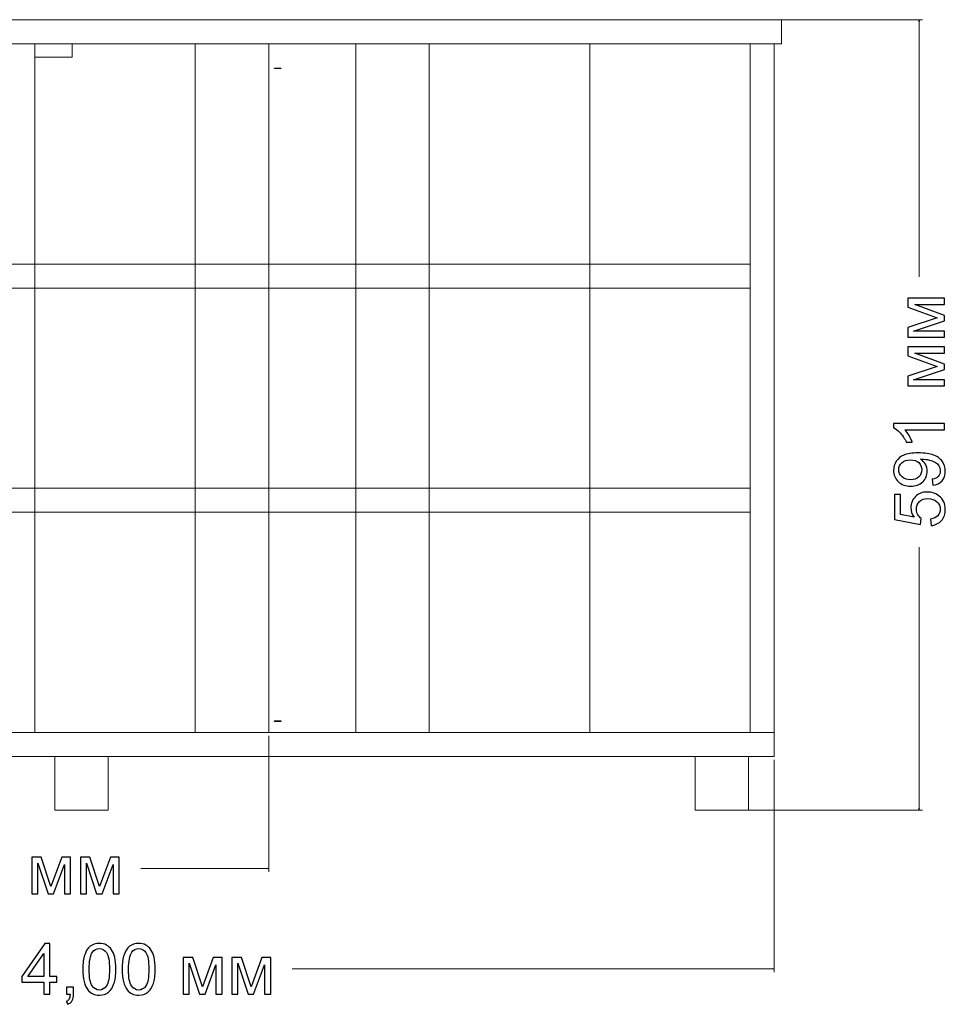
# Model space of a CAD drawing. Units: millimetres. Extents: x -2250 to 2250, y -2400 to 2400.
# Drawn here: x -1335 to -643, y 620 to 1356 of the extents above; entities that cross this region are included whole.
import ezdxf

# ---------------------------------------------------------------- set-up
doc = ezdxf.new("R2010")
doc.units = ezdxf.units.MM
doc.header["$MEASUREMENT"] = 0
doc.header["$XCLIPFRAME"] = 2
doc.layers.add('layer 1', color=7, linetype='Continuous')
picture_1 = doc.add_image_def('image9.jpg', size_in_pixel=(24494, 1454))
picture_2 = doc.add_image_def('image10.jpg', size_in_pixel=(24494, 1454))

msp = doc.modelspace()

# ---------------------------------------------------------------- linework, layer by layer
at = {"layer": 'layer 1', "color": 250, "lineweight": 20}
for points in [[(-1813.5945, 1338.3984), (-765.5945, 1338.3984), (-765.5945, 1356.3984), (-1813.5945, 1356.3984), (-1813.5945, 1338.3984)], [(-1788.958, 1155.6109), (-788.958, 1155.6109), (-788.958, 1173.6109), (-1788.958, 1173.6109), (-1788.958, 1155.6109)], [(-1788.958, 988.186), (-788.958, 988.186), (-788.958, 1006.186), (-1788.958, 1006.186), (-1788.958, 988.186)], [(-1804.958, 805.3984), (-770.958, 805.3984), (-770.958, 823.3984), (-1804.958, 823.3984), (-1804.958, 805.3984)], [(-1308.958, 765.3984), (-1268.958, 765.3984), (-1268.958, 805.3984), (-1308.958, 805.3984), (-1308.958, 765.3984)], [(-830.1054, 765.3984), (-790.1054, 765.3984), (-790.1054, 805.3984), (-830.1054, 805.3984), (-830.1054, 765.3984)]]:
    msp.add_lwpolyline(points, close=True, dxfattribs=at)
at = {"layer": 'layer 1', "color": 155, "lineweight": 9}
for points in [[(-807.6054, 1356.3984), (-807.6054, 1356.3984), (-660.1945, 1356.3984), (-660.1945, 1356.3984)], [(-662.6945, 1164.2158), (-662.6945, 1164.2158), (-662.6945, 1356.3984), (-662.6945, 1356.3984)], [(-662.6945, 765.3984), (-662.6945, 765.3984), (-662.6945, 962.026), (-662.6945, 962.026)], [(-1148.958, 820.8985), (-1148.958, 820.8985), (-1148.958, 719.2107), (-1148.958, 719.2107)], [(-770.958, 802.8984), (-770.958, 802.8984), (-770.958, 644.2465), (-770.958, 644.2465)], [(-807.6054, 765.3984), (-807.6054, 765.3984), (-660.1945, 765.3984), (-660.1945, 765.3984)], [(-1244.6406, 721.7107), (-1244.6406, 721.7107), (-1148.958, 721.7107), (-1148.958, 721.7107)], [(-1131.3976, 646.7465), (-1131.3976, 646.7465), (-770.958, 646.7465), (-770.958, 646.7465)]]:
    msp.add_open_spline(points, degree=3, dxfattribs=at)
for points in [[(-662.4222, 1355.3824), (-662.4222, 1355.3824), (-662.6945, 1356.3984), (-662.6945, 1356.3984), (-662.6945, 1356.3984), (-662.9667, 1355.3824), (-662.9667, 1355.3824), (-662.9667, 1355.3824), (-662.4222, 1355.3824), (-662.4222, 1355.3824)], [(-662.4222, 766.4143), (-662.4222, 766.4143), (-662.6945, 765.3984), (-662.6945, 765.3984), (-662.6945, 765.3984), (-662.9667, 766.4143), (-662.9667, 766.4143), (-662.9667, 766.4143), (-662.4222, 766.4143), (-662.4222, 766.4143)], [(-1149.9739, 721.4384), (-1149.9739, 721.4384), (-1148.958, 721.7107), (-1148.958, 721.7107), (-1148.958, 721.7107), (-1149.9739, 721.9829), (-1149.9739, 721.9829), (-1149.9739, 721.9829), (-1149.9739, 721.4384), (-1149.9739, 721.4384)], [(-771.9739, 646.4742), (-771.9739, 646.4742), (-770.958, 646.7465), (-770.958, 646.7465), (-770.958, 646.7465), (-771.9739, 647.0187), (-771.9739, 647.0187), (-771.9739, 647.0187), (-771.9739, 646.4742), (-771.9739, 646.4742)]]:
    msp.add_open_spline(points, degree=3, knots=[0, 0, 0, 0, 0.33333333, 0.33333333, 0.33333333, 0.66666667, 0.66666667, 0.66666667, 1, 1, 1, 1], dxfattribs=at)
at = {"layer": 'layer 1', "color": 250, "lineweight": 20}
for points in [[(-1443.958, 823.3985), (-1443.958, 823.3985), (-1443.958, 1338.3984), (-1443.958, 1338.3984), (-1443.958, 1338.3984), (-1323.958, 1338.3984), (-1323.958, 1338.3984), (-1323.958, 1338.3984), (-1323.958, 823.3985), (-1323.958, 823.3985), (-1323.958, 823.3985), (-1443.958, 823.3985), (-1443.958, 823.3985)], [(-1323.958, 823.3985), (-1323.958, 823.3985), (-1323.958, 1338.3984), (-1323.958, 1338.3984), (-1323.958, 1338.3984), (-1203.958, 1338.3984), (-1203.958, 1338.3984), (-1203.958, 1338.3984), (-1203.958, 823.3985), (-1203.958, 823.3985), (-1203.958, 823.3985), (-1323.958, 823.3985), (-1323.958, 823.3985)], [(-1323.958, 1328.3984), (-1323.958, 1328.3984), (-1323.958, 1338.3984), (-1323.958, 1338.3984), (-1323.958, 1338.3984), (-1295.958, 1338.3984), (-1295.958, 1338.3984), (-1295.958, 1338.3984), (-1295.958, 1328.3984), (-1295.958, 1328.3984), (-1295.958, 1328.3984), (-1323.958, 1328.3984), (-1323.958, 1328.3984)], [(-1203.958, 823.3985), (-1203.958, 823.3985), (-1203.958, 1338.3984), (-1203.958, 1338.3984), (-1203.958, 1338.3984), (-1083.958, 1338.3984), (-1083.958, 1338.3984), (-1083.958, 1338.3984), (-1083.958, 823.3985), (-1083.958, 823.3985), (-1083.958, 823.3985), (-1203.958, 823.3985), (-1203.958, 823.3985)], [(-1148.958, 823.3985), (-1148.958, 823.3985), (-1148.958, 1338.3984), (-1148.958, 1338.3984), (-1148.958, 1338.3984), (-1028.958, 1338.3984), (-1028.958, 1338.3984), (-1028.958, 1338.3984), (-1028.958, 823.3985), (-1028.958, 823.3985), (-1028.958, 823.3985), (-1148.958, 823.3985), (-1148.958, 823.3985)], [(-1028.958, 823.3985), (-1028.958, 823.3985), (-1028.958, 1338.3984), (-1028.958, 1338.3984), (-1028.958, 1338.3984), (-908.958, 1338.3984), (-908.958, 1338.3984), (-908.958, 1338.3984), (-908.958, 823.3985), (-908.958, 823.3985), (-908.958, 823.3985), (-1028.958, 823.3985), (-1028.958, 823.3985)], [(-908.958, 823.3985), (-908.958, 823.3985), (-908.958, 1338.3984), (-908.958, 1338.3984), (-908.958, 1338.3984), (-788.958, 1338.3984), (-788.958, 1338.3984), (-788.958, 1338.3984), (-788.958, 823.3985), (-788.958, 823.3985), (-788.958, 823.3985), (-908.958, 823.3985), (-908.958, 823.3985)], [(-788.958, 823.3984), (-788.958, 823.3984), (-788.958, 1338.3984), (-788.958, 1338.3984), (-788.958, 1338.3984), (-770.958, 1338.3984), (-770.958, 1338.3984), (-770.958, 1338.3984), (-770.958, 823.3984), (-770.958, 823.3984), (-770.958, 823.3984), (-788.958, 823.3984), (-788.958, 823.3984)]]:
    msp.add_open_spline(points, degree=3, knots=[0, 0, 0, 0, 0.25, 0.25, 0.25, 0.5, 0.5, 0.5, 0.75, 0.75, 0.75, 1, 1, 1, 1], dxfattribs=at)
at = {"layer": 'layer 1', "color": 155}
for points, knots in [([(-671.1348, 1118.9701), (-671.1348, 1118.9701), (-671.1348, 1126.1314), (-671.1348, 1126.1314), (-671.1348, 1126.1314), (-649.1567, 1133.3899), (-649.1567, 1133.3899), (-649.1567, 1133.3899), (-671.1348, 1141.4244), (-671.1348, 1141.4244), (-671.1348, 1141.4244), (-671.1348, 1148.0742), (-671.1348, 1148.0742), (-671.1348, 1148.0742), (-643.671, 1148.0742), (-643.671, 1148.0742), (-643.671, 1148.0742), (-643.671, 1143.4176), (-643.671, 1143.4176), (-643.671, 1143.4176), (-665.7814, 1143.4176), (-665.7814, 1143.4176), (-665.7814, 1143.4176), (-643.671, 1135.3301), (-643.671, 1135.3301), (-643.671, 1135.3301), (-643.671, 1131.1674), (-643.671, 1131.1674), (-643.671, 1131.1674), (-666.8397, 1123.5209), (-666.8397, 1123.5209), (-666.8397, 1123.5209), (-643.671, 1123.5209), (-643.671, 1123.5209), (-643.671, 1123.5209), (-643.671, 1118.9701), (-643.671, 1118.9701), (-643.671, 1118.9701), (-671.1348, 1118.9701), (-671.1348, 1118.9701)], [0, 0, 0, 0, 0.07692308, 0.07692308, 0.07692308, 0.15384615, 0.15384615, 0.15384615, 0.23076923, 0.23076923, 0.23076923, 0.30769231, 0.30769231, 0.30769231, 0.38461538, 0.38461538, 0.38461538, 0.46153846, 0.46153846, 0.46153846, 0.53846154, 0.53846154, 0.53846154, 0.61538462, 0.61538462, 0.61538462, 0.69230769, 0.69230769, 0.69230769, 0.76923077, 0.76923077, 0.76923077, 0.84615385, 0.84615385, 0.84615385, 0.92307692, 0.92307692, 0.92307692, 1, 1, 1, 1]), ([(-671.1348, 1082.5899), (-671.1348, 1082.5899), (-671.1348, 1089.7512), (-671.1348, 1089.7512), (-671.1348, 1089.7512), (-649.1567, 1097.0097), (-649.1567, 1097.0097), (-649.1567, 1097.0097), (-671.1348, 1105.0442), (-671.1348, 1105.0442), (-671.1348, 1105.0442), (-671.1348, 1111.694), (-671.1348, 1111.694), (-671.1348, 1111.694), (-643.671, 1111.694), (-643.671, 1111.694), (-643.671, 1111.694), (-643.671, 1107.0374), (-643.671, 1107.0374), (-643.671, 1107.0374), (-665.7814, 1107.0374), (-665.7814, 1107.0374), (-665.7814, 1107.0374), (-643.671, 1098.9499), (-643.671, 1098.9499), (-643.671, 1098.9499), (-643.671, 1094.7872), (-643.671, 1094.7872), (-643.671, 1094.7872), (-666.8397, 1087.1407), (-666.8397, 1087.1407), (-666.8397, 1087.1407), (-643.671, 1087.1407), (-643.671, 1087.1407), (-643.671, 1087.1407), (-643.671, 1082.5899), (-643.671, 1082.5899), (-643.671, 1082.5899), (-671.1348, 1082.5899), (-671.1348, 1082.5899)], [0, 0, 0, 0, 0.07692308, 0.07692308, 0.07692308, 0.15384615, 0.15384615, 0.15384615, 0.23076923, 0.23076923, 0.23076923, 0.30769231, 0.30769231, 0.30769231, 0.38461538, 0.38461538, 0.38461538, 0.46153846, 0.46153846, 0.46153846, 0.53846154, 0.53846154, 0.53846154, 0.61538462, 0.61538462, 0.61538462, 0.69230769, 0.69230769, 0.69230769, 0.76923077, 0.76923077, 0.76923077, 0.84615385, 0.84615385, 0.84615385, 0.92307692, 0.92307692, 0.92307692, 1, 1, 1, 1]), ([(-643.671, 1054.4911), (-643.671, 1054.4911), (-643.671, 1049.8344), (-643.671, 1049.8344), (-643.671, 1049.8344), (-673.322, 1049.8344), (-673.322, 1049.8344), (-672.246, 1048.7144), (-671.1789, 1047.2415), (-670.1117, 1045.4247), (-669.0446, 1043.6079), (-668.242, 1041.9675), (-667.7128, 1040.5211), (-667.7128, 1040.5211), (-672.2107, 1040.5211), (-672.2107, 1040.5211), (-673.4278, 1043.1228), (-674.9095, 1045.3983), (-676.6557, 1047.3474), (-678.3932, 1049.2965), (-680.0777, 1050.6811), (-681.7181, 1051.4925), (-681.7181, 1051.4925), (-681.7181, 1054.4911), (-681.7181, 1054.4911), (-681.7181, 1054.4911), (-643.671, 1054.4911), (-643.671, 1054.4911)], [0, 0, 0, 0, 0.11111111, 0.11111111, 0.11111111, 0.22222222, 0.22222222, 0.22222222, 0.33333333, 0.33333333, 0.33333333, 0.44444444, 0.44444444, 0.44444444, 0.55555556, 0.55555556, 0.55555556, 0.66666667, 0.66666667, 0.66666667, 0.77777778, 0.77777778, 0.77777778, 0.88888889, 0.88888889, 0.88888889, 1, 1, 1, 1]), ([(-652.4552, 1008.286), (-652.4552, 1008.286), (-652.8256, 1012.731), (-652.8256, 1012.731), (-650.7266, 1013.1103), (-649.2096, 1013.8335), (-648.2659, 1014.9006), (-647.3223, 1015.9678), (-646.846, 1017.3348), (-646.846, 1019.0105), (-646.846, 1020.4392), (-647.1723, 1021.6916), (-647.8338, 1022.7764), (-648.4864, 1023.8612), (-649.3595, 1024.7431), (-650.462, 1025.4222), (-651.5556, 1026.1013), (-653.0373, 1026.6746), (-654.8982, 1027.142), (-656.7591, 1027.6094), (-658.6552, 1027.8387), (-660.5867, 1027.8387), (-660.7896, 1027.8387), (-661.1071, 1027.8299), (-661.5216, 1027.8123), (-660.0311, 1026.8862), (-658.8316, 1025.6162), (-657.9144, 1024.0111), (-656.9884, 1022.406), (-656.5298, 1020.6597), (-656.5298, 1018.79), (-656.5298, 1015.6591), (-657.6675, 1013.0132), (-659.9429, 1010.8437), (-662.2095, 1008.6829), (-665.2081, 1007.5981), (-668.9299, 1007.5981), (-672.7664, 1007.5981), (-675.862, 1008.727), (-678.208, 1010.9936), (-680.5451, 1013.2514), (-681.7181, 1016.0824), (-681.7181, 1019.4955), (-681.7181, 1021.9473), (-681.0566, 1024.1963), (-679.7249, 1026.2424), (-678.402, 1028.2797), (-676.5146, 1029.8231), (-674.054, 1030.8814), (-671.6022, 1031.9398), (-668.048, 1032.4689), (-663.4001, 1032.4689), (-658.5582, 1032.4689), (-654.7041, 1031.9486), (-651.8378, 1030.8991), (-648.9627, 1029.8496), (-646.7843, 1028.2797), (-645.285, 1026.2071), (-643.7857, 1024.1346), (-643.036, 1021.7092), (-643.036, 1018.9223), (-643.036, 1015.9589), (-643.8562, 1013.5424), (-645.5054, 1011.6639), (-647.1547, 1009.7941), (-649.4742, 1008.6653), (-652.4552, 1008.286)], [0, 0, 0, 0, 0.04545455, 0.04545455, 0.04545455, 0.09090909, 0.09090909, 0.09090909, 0.13636364, 0.13636364, 0.13636364, 0.18181818, 0.18181818, 0.18181818, 0.22727273, 0.22727273, 0.22727273, 0.27272727, 0.27272727, 0.27272727, 0.31818182, 0.31818182, 0.31818182, 0.36363636, 0.36363636, 0.36363636, 0.40909091, 0.40909091, 0.40909091, 0.45454545, 0.45454545, 0.45454545, 0.5, 0.5, 0.5, 0.54545455, 0.54545455, 0.54545455, 0.59090909, 0.59090909, 0.59090909, 0.63636364, 0.63636364, 0.63636364, 0.68181818, 0.68181818, 0.68181818, 0.72727273, 0.72727273, 0.72727273, 0.77272727, 0.77272727, 0.77272727, 0.81818182, 0.81818182, 0.81818182, 0.86363636, 0.86363636, 0.86363636, 0.90909091, 0.90909091, 0.90909091, 0.95454545, 0.95454545, 0.95454545, 1, 1, 1, 1]), ([(-669.168, 1027.2831), (-671.8315, 1027.2831), (-673.9482, 1026.5776), (-675.5092, 1025.1664), (-677.0703, 1023.7642), (-677.8552, 1022.0532), (-677.8552, 1020.0423), (-677.8552, 1017.961), (-677.0085, 1016.1618), (-675.324, 1014.6448), (-673.6395, 1013.1191), (-671.4611, 1012.3606), (-668.78, 1012.3606), (-666.3723, 1012.3606), (-664.4143, 1013.0838), (-662.915, 1014.5214), (-661.4069, 1015.9678), (-660.6573, 1017.7669), (-660.6573, 1019.9101), (-660.6573, 1022.062), (-661.4069, 1023.8259), (-662.915, 1025.2105), (-664.4143, 1026.5952), (-666.5046, 1027.2831), (-669.168, 1027.2831)], [0, 0, 0, 0, 0.125, 0.125, 0.125, 0.25, 0.25, 0.25, 0.375, 0.375, 0.375, 0.5, 0.5, 0.5, 0.625, 0.625, 0.625, 0.75, 0.75, 0.75, 0.875, 0.875, 0.875, 1, 1, 1, 1]), ([(-653.6193, 978.1676), (-653.6193, 978.1676), (-653.9898, 983.0359), (-653.9898, 983.0359), (-651.6173, 983.3975), (-649.8358, 984.2354), (-648.6364, 985.5407), (-647.4457, 986.8459), (-646.846, 988.4423), (-646.846, 990.3208), (-646.846, 992.5874), (-647.6927, 994.4836), (-649.3772, 996.027), (-651.0705, 997.5616), (-653.3107, 998.3289), (-656.0976, 998.3289), (-658.7523, 998.3289), (-660.8425, 997.5968), (-662.3771, 996.124), (-663.9116, 994.6512), (-664.6789, 992.7021), (-664.6789, 990.2767), (-664.6789, 988.7686), (-664.335, 987.4192), (-663.6471, 986.2198), (-662.9591, 985.0291), (-662.0684, 984.0943), (-660.9748, 983.4064), (-660.9748, 983.4064), (-661.6098, 979.0143), (-661.6098, 979.0143), (-661.6098, 979.0143), (-681.0831, 982.6655), (-681.0831, 982.6655), (-681.0831, 982.6655), (-681.0831, 1001.4509), (-681.0831, 1001.4509), (-681.0831, 1001.4509), (-676.6381, 1001.4509), (-676.6381, 1001.4509), (-676.6381, 1001.4509), (-676.6381, 986.3785), (-676.6381, 986.3785), (-676.6381, 986.3785), (-666.4164, 984.3589), (-666.4164, 984.3589), (-668.0127, 986.6255), (-668.8064, 989.0067), (-668.8064, 991.4938), (-668.8064, 994.7923), (-667.6599, 997.5792), (-665.3668, 999.8458), (-663.0738, 1002.1124), (-660.1281, 1003.2501), (-656.5298, 1003.2501), (-653.099, 1003.2501), (-650.1357, 1002.2535), (-647.6398, 1000.2603), (-644.5706, 997.835), (-643.036, 994.5189), (-643.036, 990.3208), (-643.036, 986.8812), (-644.0061, 984.0766), (-645.9376, 981.8982), (-647.8691, 979.7198), (-650.4267, 978.4763), (-653.6193, 978.1676)], [0, 0, 0, 0, 0.04545455, 0.04545455, 0.04545455, 0.09090909, 0.09090909, 0.09090909, 0.13636364, 0.13636364, 0.13636364, 0.18181818, 0.18181818, 0.18181818, 0.22727273, 0.22727273, 0.22727273, 0.27272727, 0.27272727, 0.27272727, 0.31818182, 0.31818182, 0.31818182, 0.36363636, 0.36363636, 0.36363636, 0.40909091, 0.40909091, 0.40909091, 0.45454545, 0.45454545, 0.45454545, 0.5, 0.5, 0.5, 0.54545455, 0.54545455, 0.54545455, 0.59090909, 0.59090909, 0.59090909, 0.63636364, 0.63636364, 0.63636364, 0.68181818, 0.68181818, 0.68181818, 0.72727273, 0.72727273, 0.72727273, 0.77272727, 0.77272727, 0.77272727, 0.81818182, 0.81818182, 0.81818182, 0.86363636, 0.86363636, 0.86363636, 0.90909091, 0.90909091, 0.90909091, 0.95454545, 0.95454545, 0.95454545, 1, 1, 1, 1]), ([(-1326.2665, 730.151), (-1326.2665, 730.151), (-1319.1052, 730.151), (-1319.1052, 730.151), (-1319.1052, 730.151), (-1311.8467, 708.1729), (-1311.8467, 708.1729), (-1311.8467, 708.1729), (-1303.8122, 730.151), (-1303.8122, 730.151), (-1303.8122, 730.151), (-1297.1624, 730.151), (-1297.1624, 730.151), (-1297.1624, 730.151), (-1297.1624, 702.6872), (-1297.1624, 702.6872), (-1297.1624, 702.6872), (-1301.819, 702.6872), (-1301.819, 702.6872), (-1301.819, 702.6872), (-1301.819, 724.7976), (-1301.819, 724.7976), (-1301.819, 724.7976), (-1309.9065, 702.6872), (-1309.9065, 702.6872), (-1309.9065, 702.6872), (-1314.0692, 702.6872), (-1314.0692, 702.6872), (-1314.0692, 702.6872), (-1321.7157, 725.8559), (-1321.7157, 725.8559), (-1321.7157, 725.8559), (-1321.7157, 702.6872), (-1321.7157, 702.6872), (-1321.7157, 702.6872), (-1326.2665, 702.6872), (-1326.2665, 702.6872), (-1326.2665, 702.6872), (-1326.2665, 730.151), (-1326.2665, 730.151)], [0, 0, 0, 0, 0.07692308, 0.07692308, 0.07692308, 0.15384615, 0.15384615, 0.15384615, 0.23076923, 0.23076923, 0.23076923, 0.30769231, 0.30769231, 0.30769231, 0.38461538, 0.38461538, 0.38461538, 0.46153846, 0.46153846, 0.46153846, 0.53846154, 0.53846154, 0.53846154, 0.61538462, 0.61538462, 0.61538462, 0.69230769, 0.69230769, 0.69230769, 0.76923077, 0.76923077, 0.76923077, 0.84615385, 0.84615385, 0.84615385, 0.92307692, 0.92307692, 0.92307692, 1, 1, 1, 1]), ([(-1289.8863, 730.151), (-1289.8863, 730.151), (-1282.725, 730.151), (-1282.725, 730.151), (-1282.725, 730.151), (-1275.4665, 708.1729), (-1275.4665, 708.1729), (-1275.4665, 708.1729), (-1267.432, 730.151), (-1267.432, 730.151), (-1267.432, 730.151), (-1260.7822, 730.151), (-1260.7822, 730.151), (-1260.7822, 730.151), (-1260.7822, 702.6872), (-1260.7822, 702.6872), (-1260.7822, 702.6872), (-1265.4388, 702.6872), (-1265.4388, 702.6872), (-1265.4388, 702.6872), (-1265.4388, 724.7976), (-1265.4388, 724.7976), (-1265.4388, 724.7976), (-1273.5263, 702.6872), (-1273.5263, 702.6872), (-1273.5263, 702.6872), (-1277.689, 702.6872), (-1277.689, 702.6872), (-1277.689, 702.6872), (-1285.3355, 725.8559), (-1285.3355, 725.8559), (-1285.3355, 725.8559), (-1285.3355, 702.6872), (-1285.3355, 702.6872), (-1285.3355, 702.6872), (-1289.8863, 702.6872), (-1289.8863, 702.6872), (-1289.8863, 702.6872), (-1289.8863, 730.151), (-1289.8863, 730.151)], [0, 0, 0, 0, 0.07692308, 0.07692308, 0.07692308, 0.15384615, 0.15384615, 0.15384615, 0.23076923, 0.23076923, 0.23076923, 0.30769231, 0.30769231, 0.30769231, 0.38461538, 0.38461538, 0.38461538, 0.46153846, 0.46153846, 0.46153846, 0.53846154, 0.53846154, 0.53846154, 0.61538462, 0.61538462, 0.61538462, 0.69230769, 0.69230769, 0.69230769, 0.76923077, 0.76923077, 0.76923077, 0.84615385, 0.84615385, 0.84615385, 0.92307692, 0.92307692, 0.92307692, 1, 1, 1, 1]), ([(-1317.2782, 627.723), (-1317.2782, 627.723), (-1317.2782, 636.7718), (-1317.2782, 636.7718), (-1317.2782, 636.7718), (-1333.7353, 636.7718), (-1333.7353, 636.7718), (-1333.7353, 636.7718), (-1333.7353, 641.058), (-1333.7353, 641.058), (-1333.7353, 641.058), (-1316.4315, 665.6114), (-1316.4315, 665.6114), (-1316.4315, 665.6114), (-1312.6215, 665.6114), (-1312.6215, 665.6114), (-1312.6215, 665.6114), (-1312.6215, 641.058), (-1312.6215, 641.058), (-1312.6215, 641.058), (-1307.4886, 641.058), (-1307.4886, 641.058), (-1307.4886, 641.058), (-1307.4886, 636.7718), (-1307.4886, 636.7718), (-1307.4886, 636.7718), (-1312.6215, 636.7718), (-1312.6215, 636.7718), (-1312.6215, 636.7718), (-1312.6215, 627.723), (-1312.6215, 627.723), (-1312.6215, 627.723), (-1317.2782, 627.723), (-1317.2782, 627.723)], [0, 0, 0, 0, 0.09090909, 0.09090909, 0.09090909, 0.18181818, 0.18181818, 0.18181818, 0.27272727, 0.27272727, 0.27272727, 0.36363636, 0.36363636, 0.36363636, 0.45454545, 0.45454545, 0.45454545, 0.54545455, 0.54545455, 0.54545455, 0.63636364, 0.63636364, 0.63636364, 0.72727273, 0.72727273, 0.72727273, 0.81818182, 0.81818182, 0.81818182, 0.90909091, 0.90909091, 0.90909091, 1, 1, 1, 1]), ([(-1288.0153, 646.4202), (-1288.0153, 650.8917), (-1287.5567, 654.5077), (-1286.6395, 657.2417), (-1285.7134, 659.9845), (-1284.3464, 662.0924), (-1282.5296, 663.5652), (-1280.7216, 665.0381), (-1278.4374, 665.7701), (-1275.6857, 665.7701), (-1273.6572, 665.7701), (-1271.8757, 665.3644), (-1270.3323, 664.5442), (-1268.7977, 663.724), (-1267.5277, 662.5422), (-1266.5399, 660.9988), (-1265.5522, 659.4642), (-1264.776, 657.5857), (-1264.2116, 655.372), (-1263.6383, 653.1583), (-1263.3561, 650.1685), (-1263.3561, 646.4202), (-1263.3561, 641.9752), (-1263.8147, 638.3769), (-1264.7231, 635.6429), (-1265.6315, 632.9), (-1266.9985, 630.7922), (-1268.8154, 629.3105), (-1270.6233, 627.8288), (-1272.9164, 627.088), (-1275.6857, 627.088), (-1279.3281, 627.088), (-1282.1945, 628.3845), (-1284.2759, 630.9862), (-1286.7718, 634.1612), (-1288.0153, 639.3029), (-1288.0153, 646.4202)], [0, 0, 0, 0, 0.08333333, 0.08333333, 0.08333333, 0.16666667, 0.16666667, 0.16666667, 0.25, 0.25, 0.25, 0.33333333, 0.33333333, 0.33333333, 0.41666667, 0.41666667, 0.41666667, 0.5, 0.5, 0.5, 0.58333333, 0.58333333, 0.58333333, 0.66666667, 0.66666667, 0.66666667, 0.75, 0.75, 0.75, 0.83333333, 0.83333333, 0.83333333, 0.91666667, 0.91666667, 0.91666667, 1, 1, 1, 1]), ([(-1258.5848, 646.4202), (-1258.5848, 650.8917), (-1258.1262, 654.5077), (-1257.209, 657.2417), (-1256.2829, 659.9845), (-1254.9159, 662.0924), (-1253.0991, 663.5652), (-1251.2911, 665.0381), (-1249.0069, 665.7701), (-1246.2552, 665.7701), (-1244.2267, 665.7701), (-1242.4452, 665.3644), (-1240.9018, 664.5442), (-1239.3672, 663.724), (-1238.0972, 662.5422), (-1237.1094, 660.9988), (-1236.1217, 659.4642), (-1235.3455, 657.5857), (-1234.7811, 655.372), (-1234.2078, 653.1583), (-1233.9256, 650.1685), (-1233.9256, 646.4202), (-1233.9256, 641.9752), (-1234.3842, 638.3769), (-1235.2926, 635.6429), (-1236.201, 632.9), (-1237.568, 630.7922), (-1239.3849, 629.3105), (-1241.1928, 627.8288), (-1243.4859, 627.088), (-1246.2552, 627.088), (-1249.8976, 627.088), (-1252.764, 628.3845), (-1254.8454, 630.9862), (-1257.3413, 634.1612), (-1258.5848, 639.3029), (-1258.5848, 646.4202)], [0, 0, 0, 0, 0.08333333, 0.08333333, 0.08333333, 0.16666667, 0.16666667, 0.16666667, 0.25, 0.25, 0.25, 0.33333333, 0.33333333, 0.33333333, 0.41666667, 0.41666667, 0.41666667, 0.5, 0.5, 0.5, 0.58333333, 0.58333333, 0.58333333, 0.66666667, 0.66666667, 0.66666667, 0.75, 0.75, 0.75, 0.83333333, 0.83333333, 0.83333333, 0.91666667, 0.91666667, 0.91666667, 1, 1, 1, 1]), ([(-1317.2782, 641.058), (-1317.2782, 641.058), (-1317.2782, 658.106), (-1317.2782, 658.106), (-1317.2782, 658.106), (-1329.158, 641.058), (-1329.158, 641.058), (-1329.158, 641.058), (-1317.2782, 641.058), (-1317.2782, 641.058)], [0, 0, 0, 0, 0.33333333, 0.33333333, 0.33333333, 0.66666667, 0.66666667, 0.66666667, 1, 1, 1, 1]), ([(-1283.2528, 646.4026), (-1283.2528, 640.1672), (-1282.5296, 636.0221), (-1281.0744, 633.976), (-1279.6192, 631.9211), (-1277.82, 630.898), (-1275.6857, 630.898), (-1273.5514, 630.898), (-1271.7522, 631.9299), (-1270.297, 633.9848), (-1268.8418, 636.0486), (-1268.1186, 640.1849), (-1268.1186, 646.4026), (-1268.1186, 652.6379), (-1268.8418, 656.7831), (-1270.297, 658.8292), (-1271.7434, 660.8841), (-1273.5602, 661.9072), (-1275.7386, 661.9072), (-1277.8729, 661.9072), (-1279.5839, 660.9988), (-1280.8627, 659.1908), (-1282.459, 656.8889), (-1283.2528, 652.6203), (-1283.2528, 646.4026)], [0, 0, 0, 0, 0.125, 0.125, 0.125, 0.25, 0.25, 0.25, 0.375, 0.375, 0.375, 0.5, 0.5, 0.5, 0.625, 0.625, 0.625, 0.75, 0.75, 0.75, 0.875, 0.875, 0.875, 1, 1, 1, 1]), ([(-1253.8223, 646.4026), (-1253.8223, 640.1672), (-1253.0991, 636.0221), (-1251.6439, 633.976), (-1250.1887, 631.9211), (-1248.3895, 630.898), (-1246.2552, 630.898), (-1244.1209, 630.898), (-1242.3217, 631.9299), (-1240.8665, 633.9848), (-1239.4113, 636.0486), (-1238.6881, 640.1849), (-1238.6881, 646.4026), (-1238.6881, 652.6379), (-1239.4113, 656.7831), (-1240.8665, 658.8292), (-1242.3129, 660.8841), (-1244.1297, 661.9072), (-1246.3081, 661.9072), (-1248.4424, 661.9072), (-1250.1534, 660.9988), (-1251.4322, 659.1908), (-1253.0285, 656.8889), (-1253.8223, 652.6203), (-1253.8223, 646.4026)], [0, 0, 0, 0, 0.125, 0.125, 0.125, 0.25, 0.25, 0.25, 0.375, 0.375, 0.375, 0.5, 0.5, 0.5, 0.625, 0.625, 0.625, 0.75, 0.75, 0.75, 0.875, 0.875, 0.875, 1, 1, 1, 1]), ([(-1213.0235, 655.1868), (-1213.0235, 655.1868), (-1205.8622, 655.1868), (-1205.8622, 655.1868), (-1205.8622, 655.1868), (-1198.6037, 633.2087), (-1198.6037, 633.2087), (-1198.6037, 633.2087), (-1190.5692, 655.1868), (-1190.5692, 655.1868), (-1190.5692, 655.1868), (-1183.9194, 655.1868), (-1183.9194, 655.1868), (-1183.9194, 655.1868), (-1183.9194, 627.723), (-1183.9194, 627.723), (-1183.9194, 627.723), (-1188.576, 627.723), (-1188.576, 627.723), (-1188.576, 627.723), (-1188.576, 649.8334), (-1188.576, 649.8334), (-1188.576, 649.8334), (-1196.6635, 627.723), (-1196.6635, 627.723), (-1196.6635, 627.723), (-1200.8262, 627.723), (-1200.8262, 627.723), (-1200.8262, 627.723), (-1208.4727, 650.8917), (-1208.4727, 650.8917), (-1208.4727, 650.8917), (-1208.4727, 627.723), (-1208.4727, 627.723), (-1208.4727, 627.723), (-1213.0235, 627.723), (-1213.0235, 627.723), (-1213.0235, 627.723), (-1213.0235, 655.1868), (-1213.0235, 655.1868)], [0, 0, 0, 0, 0.07692308, 0.07692308, 0.07692308, 0.15384615, 0.15384615, 0.15384615, 0.23076923, 0.23076923, 0.23076923, 0.30769231, 0.30769231, 0.30769231, 0.38461538, 0.38461538, 0.38461538, 0.46153846, 0.46153846, 0.46153846, 0.53846154, 0.53846154, 0.53846154, 0.61538462, 0.61538462, 0.61538462, 0.69230769, 0.69230769, 0.69230769, 0.76923077, 0.76923077, 0.76923077, 0.84615385, 0.84615385, 0.84615385, 0.92307692, 0.92307692, 0.92307692, 1, 1, 1, 1]), ([(-1176.6433, 655.1868), (-1176.6433, 655.1868), (-1169.482, 655.1868), (-1169.482, 655.1868), (-1169.482, 655.1868), (-1162.2235, 633.2087), (-1162.2235, 633.2087), (-1162.2235, 633.2087), (-1154.189, 655.1868), (-1154.189, 655.1868), (-1154.189, 655.1868), (-1147.5392, 655.1868), (-1147.5392, 655.1868), (-1147.5392, 655.1868), (-1147.5392, 627.723), (-1147.5392, 627.723), (-1147.5392, 627.723), (-1152.1958, 627.723), (-1152.1958, 627.723), (-1152.1958, 627.723), (-1152.1958, 649.8334), (-1152.1958, 649.8334), (-1152.1958, 649.8334), (-1160.2833, 627.723), (-1160.2833, 627.723), (-1160.2833, 627.723), (-1164.446, 627.723), (-1164.446, 627.723), (-1164.446, 627.723), (-1172.0925, 650.8917), (-1172.0925, 650.8917), (-1172.0925, 650.8917), (-1172.0925, 627.723), (-1172.0925, 627.723), (-1172.0925, 627.723), (-1176.6433, 627.723), (-1176.6433, 627.723), (-1176.6433, 627.723), (-1176.6433, 655.1868), (-1176.6433, 655.1868)], [0, 0, 0, 0, 0.07692308, 0.07692308, 0.07692308, 0.15384615, 0.15384615, 0.15384615, 0.23076923, 0.23076923, 0.23076923, 0.30769231, 0.30769231, 0.30769231, 0.38461538, 0.38461538, 0.38461538, 0.46153846, 0.46153846, 0.46153846, 0.53846154, 0.53846154, 0.53846154, 0.61538462, 0.61538462, 0.61538462, 0.69230769, 0.69230769, 0.69230769, 0.76923077, 0.76923077, 0.76923077, 0.84615385, 0.84615385, 0.84615385, 0.92307692, 0.92307692, 0.92307692, 1, 1, 1, 1]), ([(-1300.2302, 627.723), (-1300.2302, 627.723), (-1300.2302, 633.0147), (-1300.2302, 633.0147), (-1300.2302, 633.0147), (-1294.9385, 633.0147), (-1294.9385, 633.0147), (-1294.9385, 633.0147), (-1294.9385, 627.723), (-1294.9385, 627.723), (-1294.9385, 625.7739), (-1295.2825, 624.1952), (-1295.9792, 622.9958), (-1296.6672, 621.7963), (-1297.7696, 620.8615), (-1299.2777, 620.2088), (-1299.2777, 620.2088), (-1300.5477, 622.2197), (-1300.5477, 622.2197), (-1299.5599, 622.6518), (-1298.8367, 623.2868), (-1298.3781, 624.1158), (-1297.9107, 624.9537), (-1297.6461, 626.1531), (-1297.5932, 627.723), (-1297.5932, 627.723), (-1300.2302, 627.723), (-1300.2302, 627.723)], [0, 0, 0, 0, 0.11111111, 0.11111111, 0.11111111, 0.22222222, 0.22222222, 0.22222222, 0.33333333, 0.33333333, 0.33333333, 0.44444444, 0.44444444, 0.44444444, 0.55555556, 0.55555556, 0.55555556, 0.66666667, 0.66666667, 0.66666667, 0.77777778, 0.77777778, 0.77777778, 0.88888889, 0.88888889, 0.88888889, 1, 1, 1, 1])]:
    msp.add_open_spline(points, degree=3, knots=knots, dxfattribs=at)

# ---------------------------------------------------------------- referenced raster images: frames only (the image files are external)
at = {"layer": 'layer 1', "color": 250}
image = msp.add_image(picture_2, insert=(-1129.058, 1318.2984), size_in_units=(340.2, 20.2), dxfattribs=at)
image.set_boundary_path([(-1129.058, 1318.298), (-788.858, 1338.498)])
image = msp.add_image(picture_1, insert=(-1129.058, 823.2984), size_in_units=(340.2, 20.2), dxfattribs=at)
image.set_boundary_path([(-1129.058, 823.298), (-788.858, 843.498)])

doc.saveas('drawing.dxf')
